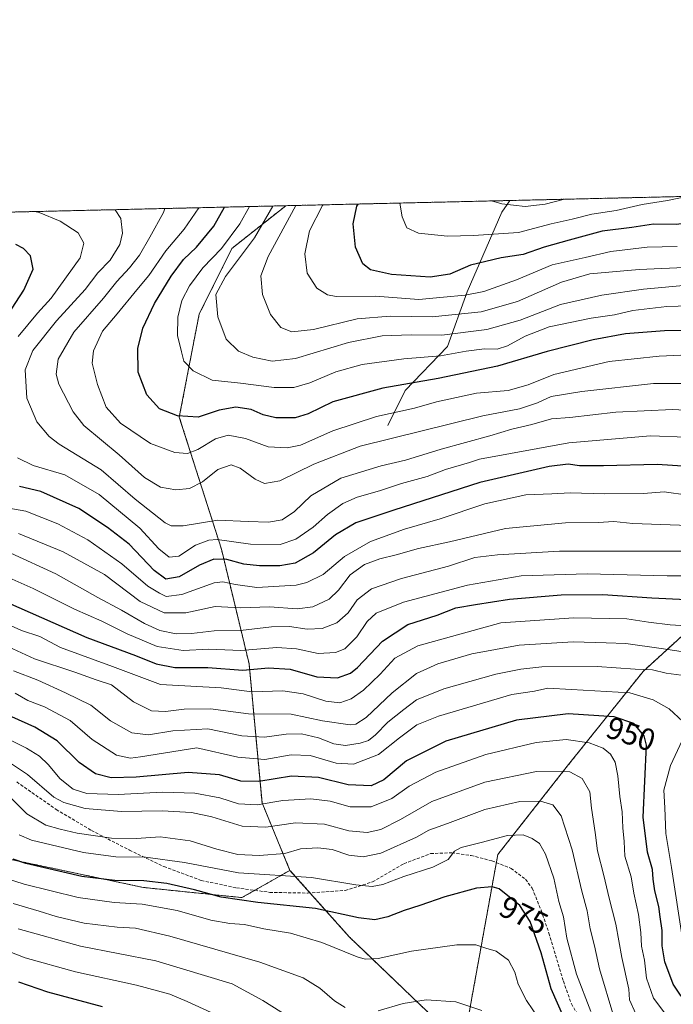
# Model space of a CAD drawing. Units: metres. Extents: x 658510 to 661974, y 4734880 to 4737272.
# Drawn here: x 659240 to 659452, y 4736953 to 4737272 of the extents above; entities that cross this region are included whole.
import ezdxf
from ezdxf.enums import TextEntityAlignment as Align

# ---------------------------------------------------------------- set-up
doc = ezdxf.new("R2010")
doc.units = ezdxf.units.M
doc.header["$MEASUREMENT"] = 0
doc.linetypes.add('TRAZOS', pattern=[0.75, 0.5, -0.25])
doc.linetypes.add('TRAZOSX2', pattern=[1.5, 1, -0.5])
for name, color, linetype, lineweight in [('Arbolado forestal', 92, 'TRAZOS', 0), ('Arbolado forestal CxS', 92, 'Continuous', 0), ('Comarca CxS', 133, 'Continuous', 0), ('Comunidad Autónoma CxS', 142, 'Continuous', 0), ('Corriente natural lineal', 142, 'Continuous', 13), ('Curva de nivel maestra', 36, 'Continuous', 30), ('Curva de nivel normal', 36, 'Continuous', 0), ('Entidad de ámbito territorial CxS', 92, 'Continuous', 0), ('Municipio CxS', 142, 'Continuous', 0), ('Provincia CxS', 1, 'Continuous', 0), ('Rótulo de curva de nivel directora', 19, 'Continuous', 0), ('Senda', 19, 'TRAZOSX2', 0)]:
    doc.layers.add(name, color=color, linetype=linetype, lineweight=lineweight)
doc.styles.add('Arial', font='txt', dxfattribs={"height": 0.2})

# ---------------------------------------------------------------- blocks, each defined once
blk = doc.blocks.new('*U162')
at = {"layer": 'Curva de nivel normal', "color": 36, "linetype": 'Continuous', "lineweight": 0}
blk.add_polyline3d([(659237.39, 4737099.42, 915), (659252.06, 4737092.81, 915), (659265.64, 4737085.05, 915), (659273.32, 4737081.02, 915), (659280.74, 4737076.66, 915), (659285.65, 4737074.44, 915), (659290.93, 4737073.35, 915), (659295.93, 4737073.43, 915), (659303.24, 4737074.32, 915), (659311.83, 4737074.36, 915), (659321.9, 4737075.61, 915), (659327.68, 4737075.67, 915), (659333.4, 4737074.79, 915), (659338.22, 4737075.07, 915), (659343, 4737076.87, 915), (659346.67, 4737080.18, 915), (659349.56, 4737084.3, 915), (659354.21, 4737087.92, 915), (659363.97, 4737091.28, 915), (659379.18, 4737095.28, 915), (659387.68, 4737098.02, 915), (659395.07, 4737098.9, 915), (659415.08, 4737100.14, 915), (659459.5, 4737100.11, 915)], dxfattribs=at)
blk = doc.blocks.new('*U164')
at = {"layer": 'Curva de nivel normal', "color": 36, "linetype": 'Continuous', "lineweight": 0}
for points in [[(659238.84, 4737054.16, 945), (659242.94, 4737051.76, 945), (659248.31, 4737049.65, 945), (659256.63, 4737045.25, 945), (659263.77, 4737039.12, 945), (659271.62, 4737033.99, 945), (659276.23, 4737033.07, 945), (659279.43, 4737033.44, 945), (659297.69, 4737036.44, 945), (659311, 4737033.4, 945), (659319.71, 4737032.67, 945), (659328.26, 4737034.14, 945), (659334.4, 4737033.95, 945), (659342.81, 4737031.41, 945), (659348.36, 4737031.15, 945), (659356.48, 4737034.29, 945), (659363.36, 4737039.68, 945), (659368.96, 4737043.84, 945), (659375.93, 4737046.68, 945), (659399.71, 4737053.72, 945), (659407.07, 4737054.81, 945), (659411.4, 4737055.72, 945), (659419, 4737055.35, 945), (659437.86, 4737054.17, 945), (659445.51, 4737051.92, 945), (659450.63, 4737049.04, 945), (659455.1, 4737044.9, 945)], [(659455.61, 4737040.42, 945), (659451.04, 4737030.68, 945), (659448.88, 4737022.68, 945), (659449.24, 4737017.01, 945), (659449.58, 4737008.68, 945), (659451.43, 4736997.69, 945), (659454.93, 4736974.4, 945)]]:
    blk.add_polyline3d(points, dxfattribs=at)
blk = doc.blocks.new('*U166')
at = {"layer": 'Curva de nivel normal', "color": 36, "linetype": 'Continuous', "lineweight": 0}
blk.add_polyline3d([(659425.32, 4736951.06, 970), (659420.68, 4736963.1, 970), (659417.54, 4736974.73, 970), (659416.38, 4736981.65, 970), (659414.87, 4736986.68, 970), (659413.26, 4736994.19, 970), (659410.63, 4737001.99, 970), (659408.63, 4737005.38, 970), (659406.3, 4737007.05, 970), (659403.34, 4737008.18, 970), (659398.32, 4737007.99, 970), (659389.76, 4737005.72, 970), (659383.26, 4737004.14, 970), (659381.13, 4737002.92, 970), (659379.06, 4737000.24, 970), (659374.08, 4736997.79, 970), (659364.72, 4736994.74, 970), (659357.94, 4736992.11, 970), (659354.43, 4736991.46, 970), (659349.19, 4736992.08, 970), (659334.85, 4736994.38, 970), (659311.22, 4736995.95, 970), (659293.65, 4736999.28, 970), (659281.06, 4737000.95, 970), (659271.47, 4737001.11, 970), (659260.97, 4737002.51, 970), (659244.09, 4737006.5, 970), (659240.18, 4737008.21, 970)], dxfattribs=at)
blk = doc.blocks.new('*U167')
at = {"layer": 'Curva de nivel normal', "color": 36, "linetype": 'Continuous', "lineweight": 0}
blk.add_polyline3d([(659461.79, 4737066.56, 935), (659448.06, 4737068.55, 935), (659436.59, 4737070.19, 935), (659430.26, 4737070.45, 935), (659419.59, 4737070.7, 935), (659402.07, 4737069.65, 935), (659386.74, 4737066.83, 935), (659375.68, 4737063.62, 935), (659368.83, 4737060.45, 935), (659360.93, 4737054.21, 935), (659352.5, 4737046.25, 935), (659349.19, 4737044.08, 935), (659347.35, 4737043.9, 935), (659338.39, 4737045.14, 935), (659328.2, 4737047.27, 935), (659314.46, 4737047.46, 935), (659302.06, 4737049, 935), (659293.58, 4737048.97, 935), (659287.53, 4737048.13, 935), (659282.98, 4737048.4, 935), (659277.17, 4737051.25, 935), (659270.05, 4737056.8, 935), (659265.04, 4737058.46, 935), (659258.14, 4737060.89, 935), (659245.14, 4737065.22, 935), (659235.23, 4737069.8, 935)], dxfattribs=at)
blk = doc.blocks.new('*U168')
at = {"layer": 'Curva de nivel normal', "color": 36, "linetype": 'Continuous', "lineweight": 0}
blk.add_polyline3d([(659322.32, 4737211.88, 865), (659316.3, 4737201.52, 865), (659306.97, 4737189.04, 865), (659303.88, 4737183.18, 865), (659304.51, 4737176.01, 865), (659307.2, 4737168.78, 865), (659311.21, 4737164.92, 865), (659315.81, 4737162.93, 865), (659322.02, 4737161.58, 865), (659329.68, 4737162.54, 865), (659346.81, 4737167.66, 865), (659357.65, 4737169.84, 865), (659367.14, 4737170.13, 865), (659376.97, 4737170, 865), (659391.57, 4737171.89, 865), (659402.37, 4737174.88, 865), (659415.49, 4737179.98, 865), (659428.84, 4737183.02, 865), (659442.28, 4737184.97, 865), (659474.23, 4737187.91, 865)], dxfattribs=at)
blk = doc.blocks.new('*U171')
at = {"layer": 'Curva de nivel normal', "color": 36, "linetype": 'Continuous', "lineweight": 0}
blk.add_polyline3d([(659456.97, 4737108.41, 910), (659438.92, 4737109.1, 910), (659432.72, 4737109.66, 910), (659427.7, 4737109.38, 910), (659417.12, 4737109.28, 910), (659397.65, 4737107.43, 910), (659379.5, 4737103.15, 910), (659369.42, 4737101.01, 910), (659362.27, 4737098.9, 910), (659356.97, 4737097.61, 910), (659351.99, 4737095.8, 910), (659347.37, 4737092.45, 910), (659343.59, 4737087.49, 910), (659340.51, 4737084.6, 910), (659335.26, 4737082.02, 910), (659330.18, 4737081.47, 910), (659321.26, 4737082.02, 910), (659311.78, 4737081.73, 910), (659303.65, 4737082.18, 910), (659294.11, 4737080.08, 910), (659287.08, 4737080.08, 910), (659279.34, 4737083.84, 910), (659267.82, 4737092.57, 910), (659254.41, 4737099.9, 910), (659239.93, 4737105.82, 910)], dxfattribs=at)
blk = doc.blocks.new('*U173')
at = {"layer": 'Curva de nivel normal', "color": 36, "linetype": 'Continuous', "lineweight": 0}
blk.add_polyline3d([(659408.53, 4736948.58, 980), (659404.46, 4736954.55, 980), (659401.78, 4736959.87, 980), (659400.67, 4736963.75, 980), (659398.56, 4736967.64, 980), (659394.63, 4736970.6, 980), (659391.24, 4736971.54, 980), (659387.98, 4736972.61, 980), (659381.89, 4736972.64, 980), (659367.18, 4736970.54, 980), (659356.36, 4736968.17, 980), (659352.15, 4736968, 980), (659349.64, 4736968.73, 980), (659338.2, 4736973.4, 980), (659328.03, 4736976.4, 980), (659319.42, 4736977.84, 980), (659313.14, 4736979.22, 980), (659308.4, 4736979.49, 980), (659302.17, 4736980.59, 980), (659291.3, 4736983.72, 980), (659279.98, 4736985.74, 980), (659270.94, 4736986.28, 980), (659259.26, 4736987.93, 980), (659241.77, 4736992.2, 980), (659232.87, 4736995.07, 980)], dxfattribs=at)
blk = doc.blocks.new('*U174')
at = {"layer": 'Curva de nivel normal', "color": 36, "linetype": 'Continuous', "lineweight": 0}
blk.add_polyline3d([(659393.09, 4737213.52, 840), (659396.49, 4737212.58, 840), (659404.03, 4737211.76, 840), (659410.52, 4737212.43, 840), (659416.78, 4737214.07, 840)], dxfattribs=at)
blk = doc.blocks.new('*U175')
at = {"layer": 'Curva de nivel normal', "color": 36, "linetype": 'Continuous', "lineweight": 0}
blk.add_polyline3d([(659450.26, 4736949.14, 955), (659445.59, 4736955.37, 955), (659443.31, 4736961.78, 955), (659442.69, 4736967.65, 955), (659441.67, 4736972.14, 955), (659441.5, 4736976.63, 955), (659440.76, 4736982.41, 955), (659439.18, 4736989.34, 955), (659438.29, 4736994.68, 955), (659436.24, 4737001.34, 955), (659436.06, 4737006.04, 955), (659435.64, 4737010.47, 955), (659435.46, 4737015.71, 955), (659434.62, 4737020.68, 955), (659434.07, 4737027.34, 955), (659433.11, 4737031.75, 955), (659431.6, 4737034.36, 955), (659429.25, 4737036.33, 955), (659424.76, 4737038.07, 955), (659417.29, 4737039.07, 955), (659407.59, 4737038.11, 955), (659391.26, 4737034.23, 955), (659375.05, 4737028.56, 955), (659366.41, 4737023.99, 955), (659360.85, 4737019.95, 955), (659354.12, 4737017.31, 955), (659347.28, 4737017.34, 955), (659340.86, 4737019.1, 955), (659334.59, 4737019.94, 955), (659325.54, 4737019.36, 955), (659317.24, 4737017.92, 955), (659311.15, 4737018.24, 955), (659305.14, 4737020.22, 955), (659297.02, 4737021.76, 955), (659286.52, 4737022.1, 955), (659272.25, 4737021.31, 955), (659262.05, 4737021.63, 955), (659257.58, 4737022.99, 955), (659253.36, 4737026.37, 955), (659249.53, 4737030.99, 955), (659246.67, 4737033.68, 955), (659242.5, 4737036.25, 955), (659235.22, 4737039.97, 955)], dxfattribs=at)
blk = doc.blocks.new('*U177')
at = {"layer": 'Curva de nivel normal', "color": 36, "linetype": 'Continuous', "lineweight": 0}
blk.add_polyline3d([(659236.66, 4737031.87, 960), (659242.84, 4737027.81, 960), (659251.41, 4737020.45, 960), (659254.65, 4737018.73, 960), (659261.5, 4737016.8, 960), (659273.23, 4737015.77, 960), (659286.42, 4737015.98, 960), (659295.91, 4737015.47, 960), (659302.54, 4737014.06, 960), (659312.4, 4737011, 960), (659320.05, 4737010.74, 960), (659329.61, 4737012.12, 960), (659339.02, 4737011.68, 960), (659346.93, 4737009.51, 960), (659352.84, 4737008.95, 960), (659357.25, 4737009.91, 960), (659363.64, 4737013.18, 960), (659373.81, 4737018.98, 960), (659390.98, 4737025.32, 960), (659407.72, 4737028.78, 960), (659418.5, 4737028.58, 960), (659422.46, 4737026.49, 960), (659424.96, 4737022.16, 960), (659425.51, 4737016.9, 960), (659426.71, 4737008.98, 960), (659427.38, 4737003.1, 960), (659429.51, 4736995.05, 960), (659431.17, 4736987.77, 960), (659433.33, 4736979.34, 960), (659435.28, 4736968.51, 960), (659437.54, 4736958.29, 960), (659437.81, 4736954.84, 960), (659439.81, 4736950.22, 960)], dxfattribs=at)
blk = doc.blocks.new('*U179')
at = {"layer": 'Curva de nivel normal', "color": 36, "linetype": 'Continuous', "lineweight": 0}
blk.add_polyline3d([(659238.34, 4737061.37, 940), (659246.22, 4737058.3, 940), (659255.14, 4737054.23, 940), (659263.31, 4737050.22, 940), (659269.69, 4737045.17, 940), (659276.63, 4737041.23, 940), (659282.06, 4737040.57, 940), (659289.91, 4737041.89, 940), (659301.25, 4737042.55, 940), (659312.26, 4737040.34, 940), (659319.59, 4737039.85, 940), (659326.59, 4737040.84, 940), (659331.57, 4737040.95, 940), (659337.05, 4737039.66, 940), (659342.08, 4737037.67, 940), (659345.8, 4737037.19, 940), (659350.59, 4737037.87, 940), (659353.25, 4737038.81, 940), (659355.55, 4737040.59, 940), (659359.58, 4737044.68, 940), (659364.72, 4737048.82, 940), (659368.78, 4737052, 940), (659377.72, 4737055.48, 940), (659394.56, 4737060.24, 940), (659402.59, 4737061.87, 940), (659409.41, 4737062.68, 940), (659427.31, 4737062.8, 940), (659439.61, 4737061.88, 940), (659445.21, 4737061.65, 940), (659449.71, 4737060.54, 940), (659454.54, 4737059.92, 940)], dxfattribs=at)
blk = doc.blocks.new('*U180')
at = {"layer": 'Curva de nivel normal', "color": 36, "linetype": 'Continuous', "lineweight": 0}
blk.add_polyline3d([(659432.75, 4736949.31, 965), (659428.1, 4736964.88, 965), (659426.45, 4736972.25, 965), (659425.09, 4736977.77, 965), (659424.09, 4736983.62, 965), (659422.37, 4736990.02, 965), (659419.23, 4737003.42, 965), (659415.66, 4737014.4, 965), (659412.94, 4737017.92, 965), (659408.93, 4737019.14, 965), (659402.26, 4737018.98, 965), (659390.93, 4737016.48, 965), (659378.81, 4737011.9, 965), (659372.8, 4737009.74, 965), (659368.81, 4737007.43, 965), (659357.26, 4737002.31, 965), (659351.59, 4737001.12, 965), (659346.89, 4737001.69, 965), (659341.46, 4737003.44, 965), (659336.89, 4737004.06, 965), (659331.26, 4737003.7, 965), (659326.15, 4737002.21, 965), (659317.86, 4737001.5, 965), (659310.91, 4737001.88, 965), (659304.16, 4737003.57, 965), (659295.54, 4737006.28, 965), (659285.82, 4737007.54, 965), (659278.11, 4737007, 965), (659270.06, 4737007.18, 965), (659258.97, 4737008.72, 965), (659253.43, 4737010.11, 965), (659248.77, 4737011.39, 965), (659242.64, 4737015.02, 965), (659237.47, 4737020.17, 965)], dxfattribs=at)
blk = doc.blocks.new('*U181')
at = {"layer": 'Curva de nivel normal', "color": 36, "linetype": 'Continuous', "lineweight": 0}
blk.add_polyline3d([(659457.92, 4737075.82, 930), (659450.92, 4737076.2, 930), (659443.92, 4737077.08, 930), (659436.93, 4737078.16, 930), (659419.76, 4737078.54, 930), (659396.11, 4737076.86, 930), (659369.22, 4737069.39, 930), (659361.77, 4737065.45, 930), (659357.06, 4737060.3, 930), (659351.67, 4737055.08, 930), (659347.7, 4737052.23, 930), (659344.02, 4737051.03, 930), (659339.45, 4737051.53, 930), (659332.16, 4737053.91, 930), (659325.49, 4737054.91, 930), (659315.47, 4737054.57, 930), (659305.59, 4737055.81, 930), (659285.93, 4737056.94, 930), (659270.4, 4737062.78, 930), (659253.48, 4737068.86, 930), (659246.82, 4737072.44, 930), (659240.93, 4737074.37, 930), (659233.98, 4737077.52, 930)], dxfattribs=at)
blk = doc.blocks.new('*U186')
at = {"layer": 'Curva de nivel normal', "color": 36, "linetype": 'Continuous', "lineweight": 0}
blk.add_polyline3d([(659338.56, 4737212.26, 855), (659338.39, 4737212.02, 855), (659334.15, 4737203.85, 855), (659332.69, 4737196.34, 855), (659333.39, 4737190.17, 855), (659336.52, 4737185.29, 855), (659340.04, 4737183.1, 855), (659342.76, 4737182.58, 855), (659355.59, 4737182.67, 855), (659369.59, 4737181.64, 855), (659377.59, 4737182.36, 855), (659384.59, 4737183.01, 855), (659390.59, 4737184.23, 855), (659401.18, 4737187.97, 855), (659412.78, 4737192.81, 855), (659423.48, 4737195.23, 855), (659431.75, 4737197.17, 855), (659443.48, 4737198.56, 855), (659453.25, 4737198.74, 855)], dxfattribs=at)
blk = doc.blocks.new('*U188')
at = {"layer": 'Curva de nivel normal', "color": 36, "linetype": 'Continuous', "lineweight": 0}
blk.add_polyline3d([(659475.48, 4737164.58, 880), (659447.41, 4737163.26, 880), (659431.16, 4737161.47, 880), (659413.26, 4737157.34, 880), (659404.93, 4737153.98, 880), (659398.55, 4737152.14, 880), (659388.26, 4737151.32, 880), (659375.33, 4737148.44, 880), (659368.2, 4737146.37, 880), (659355.83, 4737143.71, 880), (659341.73, 4737139.06, 880), (659331.26, 4737134.47, 880), (659326.91, 4737133.51, 880), (659320.75, 4737133.85, 880), (659313.47, 4737136.62, 880), (659307.79, 4737137.67, 880), (659303.71, 4737136.5, 880), (659298.05, 4737133, 880), (659294.64, 4737131.72, 880), (659290.52, 4737132.05, 880), (659282.66, 4737134.92, 880), (659273, 4737141.58, 880), (659268.26, 4737146.75, 880), (659265.47, 4737154.03, 880), (659263.83, 4737161.02, 880), (659264.22, 4737165.01, 880), (659267.14, 4737171.34, 880), (659271.87, 4737177.01, 880), (659278.29, 4737184.68, 880), (659282.16, 4737189.34, 880), (659287.59, 4737197.34, 880), (659293.61, 4737204.34, 880), (659298.31, 4737211.32, 880)], dxfattribs=at)
blk = doc.blocks.new('*U190')
at = {"layer": 'Curva de nivel normal', "color": 36, "linetype": 'Continuous', "lineweight": 0}
blk.add_polyline3d([(659327.83, 4736949.1, 990), (659319.07, 4736954.61, 990), (659309.1, 4736959.95, 990), (659284.36, 4736967.38, 990), (659260.02, 4736972.14, 990), (659239.82, 4736977.83, 990)], dxfattribs=at)
blk = doc.blocks.new('*U192')
at = {"layer": 'Curva de nivel normal', "color": 36, "linetype": 'Continuous', "lineweight": 0}
blk.add_polyline3d([(659465.09, 4737092.11, 920), (659450, 4737092.15, 920), (659424.06, 4737092.81, 920), (659402.72, 4737092.11, 920), (659385.33, 4737089.12, 920), (659364.57, 4737083.56, 920), (659355.79, 4737080.05, 920), (659352.84, 4737077.32, 920), (659349.45, 4737072.31, 920), (659345.65, 4737068.42, 920), (659342.59, 4737067.24, 920), (659336.93, 4737066.96, 920), (659329.93, 4737068.49, 920), (659323.59, 4737068.9, 920), (659311.93, 4737067.88, 920), (659301.59, 4737068.4, 920), (659293.26, 4737067.9, 920), (659284.82, 4737069.24, 920), (659275.09, 4737073.28, 920), (659266.96, 4737077.38, 920), (659258.1, 4737081.32, 920), (659244.65, 4737087.96, 920), (659235.93, 4737091.86, 920)], dxfattribs=at)
blk = doc.blocks.new('*U194')
at = {"layer": 'Curva de nivel normal', "color": 36, "linetype": 'Continuous', "lineweight": 0}
blk.add_polyline3d([(659314.71, 4737211.7, 870), (659311.56, 4737206.11, 870), (659305.69, 4737198.17, 870), (659299.66, 4737191.85, 870), (659295.32, 4737186.04, 870), (659292.82, 4737181.24, 870), (659291.48, 4737175.9, 870), (659291.44, 4737169.9, 870), (659292.66, 4737164.6, 870), (659293.46, 4737161.59, 870), (659296.45, 4737158.53, 870), (659302.61, 4737155.51, 870), (659311.86, 4737154.52, 870), (659322.75, 4737153.12, 870), (659329.05, 4737153.07, 870), (659334.26, 4737154.63, 870), (659342.67, 4737158.19, 870), (659351.23, 4737160.54, 870), (659364.67, 4737162.42, 870), (659376.59, 4737163.35, 870), (659384.9, 4737164.87, 870), (659390.81, 4737165.62, 870), (659394.96, 4737165.51, 870), (659398.3, 4737166.56, 870), (659404, 4737169.78, 870), (659411.83, 4737172.77, 870), (659425.37, 4737175.52, 870), (659432.94, 4737176.64, 870), (659438.93, 4737178.08, 870), (659449.92, 4737179.34, 870), (659460.75, 4737179.69, 870)], dxfattribs=at)
blk = doc.blocks.new('*U200')
at = {"layer": 'Curva de nivel normal', "color": 36, "linetype": 'Continuous', "lineweight": 0}
blk.add_polyline3d([(659271.23, 4737210.69, 890), (659273.07, 4737207.82, 890), (659273.64, 4737203.08, 890), (659272.69, 4737199.43, 890), (659269.6, 4737194.39, 890), (659265.64, 4737190.19, 890), (659261.52, 4737184.81, 890), (659252.26, 4737174.7, 890), (659244.51, 4737165.1, 890), (659242.1, 4737158.84, 890), (659242.66, 4737149.64, 890), (659245.82, 4737142, 890), (659249.84, 4737137.28, 890), (659253.06, 4737134.8, 890), (659266.72, 4737126.43, 890), (659277.68, 4737116.93, 890), (659287.47, 4737109.3, 890), (659289.4, 4737108.25, 890), (659293.23, 4737108.28, 890), (659304.51, 4737110.19, 890), (659314.27, 4737109.74, 890), (659320.84, 4737109.5, 890), (659325.26, 4737110.28, 890), (659329.34, 4737112.97, 890), (659334.59, 4737118.07, 890), (659344.34, 4737123.69, 890), (659357.42, 4737127.74, 890), (659365.23, 4737129.53, 890), (659376.75, 4737133.12, 890), (659392.59, 4737137.46, 890), (659399.74, 4737139.58, 890), (659406.17, 4737141.1, 890), (659412.54, 4737142.91, 890), (659418.48, 4737143.36, 890), (659433.4, 4737145.11, 890), (659451.7, 4737146, 890), (659470.37, 4737145.01, 890)], dxfattribs=at)
blk = doc.blocks.new('*U202')
at = {"layer": 'Curva de nivel normal', "color": 36, "linetype": 'Continuous', "lineweight": 0}
blk.add_polyline3d([(659329.77, 4737212.05, 860), (659320.73, 4737195.53, 860), (659318.35, 4737189.22, 860), (659318.98, 4737183.24, 860), (659321.58, 4737176.72, 860), (659324.87, 4737172.54, 860), (659328.47, 4737171.11, 860), (659335.41, 4737171.84, 860), (659349.59, 4737175.35, 860), (659360.26, 4737176.2, 860), (659373.93, 4737175.97, 860), (659389.74, 4737177.62, 860), (659401.53, 4737180.98, 860), (659415.74, 4737187.24, 860), (659424.98, 4737189.94, 860), (659440.98, 4737191.35, 860), (659455.64, 4737191.96, 860)], dxfattribs=at)
blk = doc.blocks.new('*U203')
at = {"layer": 'Curva de nivel normal', "color": 36, "linetype": 'Continuous', "lineweight": 0}
blk.add_polyline3d([(659235.53, 4737114.28, 905), (659242.33, 4737113.07, 905), (659252.67, 4737108.96, 905), (659262.34, 4737103.78, 905), (659273.39, 4737095.99, 905), (659281.78, 4737088.74, 905), (659285.6, 4737086.55, 905), (659287.7, 4737085.4, 905), (659292.81, 4737086.06, 905), (659303.31, 4737089.89, 905), (659306.1, 4737090.15, 905), (659310.17, 4737089.25, 905), (659317.1, 4737088.28, 905), (659329.85, 4737089.09, 905), (659333.34, 4737089.91, 905), (659338.61, 4737092.58, 905), (659345.51, 4737098.42, 905), (659353.93, 4737103.25, 905), (659364.98, 4737107.26, 905), (659376.45, 4737110.6, 905), (659390.98, 4737115.48, 905), (659404.26, 4737118.31, 905), (659412.59, 4737118.7, 905), (659418.59, 4737119.04, 905), (659429.7, 4737118.68, 905), (659442.35, 4737118.82, 905), (659449.06, 4737119.33, 905), (659456.69, 4737118.25, 905)], dxfattribs=at)
blk = doc.blocks.new('*U205')
at = {"layer": 'Curva de nivel normal', "color": 36, "linetype": 'Continuous', "lineweight": 0}
blk.add_polyline3d([(659363.45, 4737212.83, 845), (659364.22, 4737208.38, 845), (659365.68, 4737204.81, 845), (659369.5, 4737203.04, 845), (659378.82, 4737202.15, 845), (659387.26, 4737202.37, 845), (659401.84, 4737203.35, 845), (659412.43, 4737206.12, 845), (659419.26, 4737207.64, 845), (659425.62, 4737209.21, 845), (659433.45, 4737210.44, 845), (659441.93, 4737212.34, 845), (659450.09, 4737213.68, 845), (659455.86, 4737214.82, 845), (659458.73, 4737215.05, 845)], dxfattribs=at)
blk = doc.blocks.new('*U208')
at = {"layer": 'Curva de nivel normal', "color": 36, "linetype": 'Continuous', "lineweight": 0}
for points in [[(659389.95, 4736951.37, 985), (659381.52, 4736954.12, 985), (659371.96, 4736954.84, 985), (659364.46, 4736953.64, 985), (659356.44, 4736951.25, 985)], [(659345.74, 4736952.26, 985), (659342.24, 4736954.52, 985), (659337.46, 4736958.54, 985), (659332.06, 4736961.96, 985), (659318.1, 4736967.03, 985), (659288.95, 4736975.39, 985), (659277.78, 4736978.04, 985), (659271.86, 4736978.28, 985), (659261.2, 4736979.6, 985), (659252.16, 4736981.75, 985), (659246.59, 4736983.53, 985), (659238.17, 4736985.94, 985)]]:
    blk.add_polyline3d(points, dxfattribs=at)
blk = doc.blocks.new('*U209')
at = {"layer": 'Curva de nivel normal', "color": 36, "linetype": 'Continuous', "lineweight": 0}
blk.add_polyline3d([(659287.31, 4737211.06, 885), (659286.88, 4737209.78, 885), (659282.4, 4737201.84, 885), (659279.06, 4737196.01, 885), (659275.89, 4737191.88, 885), (659271.75, 4737187.46, 885), (659267.45, 4737182.08, 885), (659257.85, 4737170.98, 885), (659252.79, 4737162.33, 885), (659252.09, 4737157.45, 885), (659252.93, 4737154.18, 885), (659257.65, 4737145.2, 885), (659261.1, 4737140.75, 885), (659272.47, 4737131.32, 885), (659280.68, 4737123.95, 885), (659285.91, 4737120.81, 885), (659290.84, 4737119.92, 885), (659295.29, 4737120.39, 885), (659299.46, 4737122.58, 885), (659304.44, 4737126.6, 885), (659308.76, 4737128.09, 885), (659311.72, 4737126.98, 885), (659316.54, 4737123.39, 885), (659319.59, 4737122.02, 885), (659324.59, 4737122.84, 885), (659335.59, 4737128.24, 885), (659350.59, 4737134.07, 885), (659390.32, 4737143.93, 885), (659402.18, 4737146.24, 885), (659407.97, 4737148.13, 885), (659412.44, 4737150.22, 885), (659422.35, 4737151.76, 885), (659445.58, 4737154.45, 885), (659470.77, 4737154.42, 885)], dxfattribs=at)
blk = doc.blocks.new('*U210')
at = {"layer": 'Curva de nivel normal', "color": 36, "linetype": 'Continuous', "lineweight": 0}
for points in [[(659245.18, 4737210.09, 895), (659246.59, 4737209.77, 895), (659253.43, 4737207.02, 895), (659259.27, 4737203.23, 895), (659261.13, 4737199.84, 895), (659259.94, 4737195.06, 895), (659250.49, 4737182.06, 895), (659246.04, 4737177.21, 895), (659239.81, 4737169.58, 895)], [(659239.56, 4737130.34, 895), (659244.66, 4737127.89, 895), (659254.88, 4737124.81, 895), (659266.05, 4737118.41, 895), (659279.24, 4737107.58, 895), (659285.34, 4737100.82, 895), (659288.75, 4737098.13, 895), (659291.88, 4737098.53, 895), (659297.26, 4737102.02, 895), (659301.56, 4737103.71, 895), (659304.26, 4737103.9, 895), (659315.03, 4737102.39, 895), (659324.69, 4737102.24, 895), (659329.77, 4737104, 895), (659335.3, 4737107.92, 895), (659340.02, 4737111.99, 895), (659344.92, 4737115.52, 895), (659349.57, 4737117.55, 895), (659356.85, 4737119.6, 895), (659363.99, 4737122.04, 895), (659372.28, 4737124.27, 895), (659378.26, 4737126.5, 895), (659385.93, 4737128.8, 895), (659389.26, 4737129.94, 895), (659418.13, 4737135.2, 895), (659444.56, 4737137.45, 895), (659456.18, 4737137.02, 895)]]:
    blk.add_polyline3d(points, dxfattribs=at)
blk = doc.blocks.new('*U212')
at = {"layer": 'Curva de nivel maestra', "color": 36, "linetype": 'Continuous', "lineweight": 30}
blk.add_polyline3d([(659454.5, 4736955.98, 950), (659451.91, 4736959.85, 950), (659449.2, 4736967.14, 950), (659448.4, 4736972.25, 950), (659448.42, 4736977.29, 950), (659447.75, 4736981.64, 950), (659447.28, 4736984.98, 950), (659445.97, 4736990.06, 950), (659445.41, 4736993.84, 950), (659445.28, 4736997.03, 950), (659443.59, 4737002.57, 950), (659442.21, 4737013.92, 950), (659443.26, 4737037.29, 950), (659442.58, 4737040.32, 950), (659439.16, 4737044.3, 950), (659432.78, 4737046.42, 950), (659417.92, 4737047.39, 950), (659401.23, 4737045.33, 950), (659378.34, 4737038.58, 950), (659365.59, 4737032.23, 950), (659358.24, 4737026.06, 950), (659354.14, 4737024.06, 950), (659346.7, 4737024.45, 950), (659337.05, 4737026.78, 950), (659328.29, 4737027.27, 950), (659317.78, 4737025.5, 950), (659311.91, 4737025.66, 950), (659305.03, 4737027.63, 950), (659294.9, 4737028.45, 950), (659278.02, 4737026.96, 950), (659269.9, 4737026.73, 950), (659264.86, 4737027.95, 950), (659259.59, 4737031.67, 950), (659252.48, 4737038.66, 950), (659245.22, 4737043.13, 950), (659237.73, 4737046.48, 950)], dxfattribs=at)
blk = doc.blocks.new('*U214')
at = {"layer": 'Curva de nivel maestra', "color": 36, "linetype": 'Continuous', "lineweight": 30}
blk.add_polyline3d([(659486.65, 4737215.7, 850), (659479.44, 4737211.77, 850), (659469.15, 4737208.17, 850), (659460.83, 4737207.12, 850), (659453.15, 4737205.86, 850), (659445.59, 4737205.99, 850), (659438.59, 4737204.97, 850), (659428.99, 4737203.75, 850), (659418.3, 4737200.78, 850), (659410.18, 4737198.54, 850), (659403.39, 4737196.15, 850), (659396.26, 4737195.06, 850), (659386.26, 4737192.67, 850), (659379.59, 4737189.79, 850), (659373.21, 4737188.8, 850), (659360.72, 4737189.74, 850), (659353.94, 4737191.17, 850), (659351.42, 4737193.14, 850), (659349.05, 4737198.52, 850), (659348.26, 4737206.1, 850), (659349.49, 4737211.78, 850), (659349.87, 4737212.52, 850)], dxfattribs=at)
blk = doc.blocks.new('*U216')
at = {"layer": 'Curva de nivel maestra', "color": 36, "linetype": 'Continuous', "lineweight": 30}
blk.add_polyline3d([(659416.52, 4736949.06, 975), (659412.47, 4736958.37, 975), (659409.17, 4736970.04, 975), (659405.62, 4736980.21, 975), (659402.26, 4736985.36, 975), (659395.59, 4736990.69, 975), (659393.32, 4736991.42, 975), (659388.28, 4736991, 975), (659378, 4736988.14, 975), (659369.91, 4736985.3, 975), (659364.79, 4736983.73, 975), (659359.56, 4736981.71, 975), (659355.37, 4736980.73, 975), (659350.05, 4736981.36, 975), (659336.09, 4736984.38, 975), (659317.43, 4736986.32, 975), (659305.54, 4736988.03, 975), (659296.9, 4736990.38, 975), (659287.93, 4736992.47, 975), (659280.47, 4736993.32, 975), (659271.1, 4736993.43, 975), (659260.46, 4736994.75, 975), (659242.26, 4736998.94, 975), (659238.15, 4737000.31, 975)], dxfattribs=at)
blk = doc.blocks.new('*U218')
at = {"layer": 'Curva de nivel maestra', "color": 36, "linetype": 'Continuous', "lineweight": 30}
blk.add_polyline3d([(659464.14, 4737171.72, 875), (659449.14, 4737171.43, 875), (659436.54, 4737170.45, 875), (659426.01, 4737168.57, 875), (659411.12, 4737164.72, 875), (659395.08, 4737160, 875), (659375.78, 4737156.01, 875), (659357.95, 4737152.89, 875), (659341.76, 4737148.43, 875), (659333.78, 4737144.57, 875), (659329.53, 4737143.3, 875), (659323.22, 4737143.3, 875), (659319.16, 4737144.25, 875), (659315.26, 4737146.01, 875), (659310.28, 4737146.7, 875), (659304.96, 4737145.71, 875), (659298.13, 4737143.49, 875), (659291.39, 4737143.91, 875), (659285.62, 4737146.19, 875), (659281.48, 4737150.73, 875), (659278.7, 4737158.03, 875), (659278.6, 4737165.68, 875), (659280.16, 4737172.34, 875), (659284.01, 4737180.34, 875), (659289.32, 4737189.15, 875), (659293.34, 4737194.59, 875), (659297.59, 4737198.58, 875), (659303.22, 4737205.34, 875), (659306.66, 4737211.51, 875)], dxfattribs=at)
blk = doc.blocks.new('*U221')
at = {"layer": 'Curva de nivel maestra', "color": 36, "linetype": 'Continuous', "lineweight": 30}
blk.add_polyline3d([(659236.31, 4737083.42, 925), (659262.1, 4737072.13, 925), (659277.82, 4737066.32, 925), (659284.53, 4737063.61, 925), (659290.52, 4737062.42, 925), (659301.27, 4737062.45, 925), (659312.59, 4737061.61, 925), (659320.93, 4737062.28, 925), (659327.93, 4737061.89, 925), (659336.59, 4737059.44, 925), (659343.26, 4737059.06, 925), (659347.4, 4737060.62, 925), (659349.74, 4737062.4, 925), (659357.85, 4737070.94, 925), (659365.98, 4737076.34, 925), (659375.54, 4737079.41, 925), (659381.5, 4737081.72, 925), (659387.93, 4737082.84, 925), (659398.93, 4737084.56, 925), (659415.64, 4737085.98, 925), (659429.12, 4737086.03, 925), (659444.98, 4737085.02, 925), (659456.26, 4737084.4, 925)], dxfattribs=at)
blk = doc.blocks.new('*U223')
at = {"layer": 'Curva de nivel maestra', "color": 36, "linetype": 'Continuous', "lineweight": 30}
for points in [[(659461.62, 4737127.16, 900), (659446.78, 4737128.2, 900), (659429.34, 4737127.69, 900), (659421.58, 4737127.74, 900), (659417.97, 4737128.32, 900), (659411.77, 4737127.52, 900), (659389.3, 4737122.36, 900), (659361.43, 4737113.38, 900), (659349.19, 4737109.32, 900), (659342.54, 4737105.42, 900), (659335.49, 4737099.59, 900), (659329.47, 4737096.24, 900), (659324.56, 4737095.32, 900), (659317.93, 4737095.3, 900), (659312.89, 4737095.89, 900), (659307.44, 4737097.42, 900), (659303.22, 4737097.56, 900), (659298.59, 4737095.6, 900), (659291.93, 4737091.79, 900), (659287.59, 4737091.02, 900), (659283.88, 4737093.83, 900), (659275.75, 4737102.38, 900), (659268.74, 4737107.74, 900), (659259.42, 4737113.91, 900), (659247.15, 4737119.38, 900), (659240.26, 4737121.02, 900)], [(659235.26, 4737174.77, 900), (659241.69, 4737184.62, 900), (659244.62, 4737191.46, 900), (659243.8, 4737195.79, 900), (659241.57, 4737198.14, 900), (659239.08, 4737199.41, 900)]]:
    blk.add_polyline3d(points, dxfattribs=at)

msp = doc.modelspace()

# ---------------------------------------------------------------- linework, layer by layer
at = {"layer": 'Arbolado forestal', "color": 92, "linetype": 'TRAZOS', "lineweight": 0}
for points in [[(659326.5, 4737211.98, 861.79), (659399.03, 4737213.66, 839.29), (659653.85, 4737219.58, 829.84)], [(659384.89, 4736945.26, 987.92), (659394.67, 4736999.25, 972.7), (659395.13, 4737001.81, 971.94), (659417.65, 4737030.47, 959.35), (659442.22, 4737061.18, 940.1), (659464.73, 4737081.65, 926.34), (659489.3, 4737093.93, 916.16), (659495.44, 4737106.21, 909.09), (659522.05, 4737118.49, 893.69), (659542.52, 4737136.92, 884.8), (659556.85, 4737147.15, 877.77), (659569.13, 4737153.29, 870.66), (659572.16, 4737160.77, 870.72), (659600.29, 4737173.24, 860.01), (659629.3, 4737196.55, 845.77), (659653.85, 4737219.58, 829.84)], [(659384.89, 4736945.26, 987.92), (659394.67, 4736999.25, 972.7), (659395.13, 4737001.81, 971.94), (659417.65, 4737030.47, 959.35), (659442.22, 4737061.18, 940.1), (659464.73, 4737081.65, 926.34), (659489.3, 4737093.93, 916.16), (659495.44, 4737106.21, 909.09), (659522.05, 4737118.49, 893.69), (659542.52, 4737136.92, 884.8), (659556.85, 4737147.15, 877.77), (659569.13, 4737153.29, 870.66), (659572.16, 4737160.77, 870.72), (659600.29, 4737173.24, 860.01), (659629.3, 4737196.55, 845.77), (659653.85, 4737219.58, 829.84)], [(658909.84, 4737202.29, 964.17), (659326.5, 4737211.98, 861.79)], [(659326.5, 4737211.98, 861.79), (659309.06, 4737198.17, 867.57), (659298.41, 4737176.81, 866.96), (659292, 4737143.52, 874.82), (659305.63, 4737100.79, 897.43), (659314.6, 4737063.62, 922.86), (659318.78, 4737018.64, 954.38), (659327.84, 4736996.73, 968.55)], [(659326.5, 4737211.98, 861.79), (659309.06, 4737198.17, 867.57), (659298.41, 4737176.81, 866.96), (659292, 4737143.52, 874.82), (659305.63, 4737100.79, 897.43), (659314.6, 4737063.62, 922.86), (659318.78, 4737018.64, 954.38), (659327.84, 4736996.73, 968.55)], [(659327.84, 4736996.73, 968.55), (659316.44, 4736990.26, 972.65), (659312.28, 4736987.9, 974.4), (659280.4, 4736991.18, 976.47), (659234.3, 4737000.93, 975.53), (659194.72, 4737023.64, 975.95), (659170.18, 4737051.98, 963.21), (659162.28, 4737058.1, 962.2), (659162.18, 4737058.17, 962.2), (659158.42, 4737061.08, 961.83), (659156.08, 4737060.79, 962.37), (659143.87, 4737059.28, 966.87), (659113.35, 4737060.07, 981.9), (659067.74, 4737056.49, 990.19), (659040.23, 4737061.84, 988.8), (658975.27, 4737083.62, 987.01), (658944.38, 4737094.56, 991.16), (658929.02, 4737114.98, 989.83), (658925.16, 4737133.9, 983.35), (658926.68, 4737146.74, 975.77), (658927.14, 4737150.59, 974.36)], [(659327.84, 4736996.73, 968.55), (659316.44, 4736990.26, 972.65), (659312.28, 4736987.9, 974.4), (659280.4, 4736991.18, 976.47), (659234.3, 4737000.93, 975.53), (659194.72, 4737023.64, 975.95), (659170.18, 4737051.98, 963.21), (659162.28, 4737058.1, 962.2), (659162.18, 4737058.17, 962.2), (659158.42, 4737061.08, 961.83), (659156.08, 4737060.79, 962.37), (659143.87, 4737059.28, 966.87), (659113.35, 4737060.07, 981.9), (659067.74, 4737056.49, 990.19), (659040.23, 4737061.84, 988.8), (658975.27, 4737083.62, 987.01), (658944.38, 4737094.56, 991.16), (658929.02, 4737114.98, 989.83), (658925.16, 4737133.9, 983.35), (658926.68, 4737146.74, 975.77), (658927.14, 4737150.59, 974.36)], [(659327.84, 4736996.73, 968.55), (659334.35, 4736989.43, 972.76), (659347.05, 4736975.18, 977.82), (659379.85, 4736943.78, 988.86)]]:
    msp.add_polyline3d(points, dxfattribs=at)
at = {"layer": 'Arbolado forestal CxS', "color": 92, "linetype": 'Continuous', "lineweight": 0}
for points in [[(659569.13, 4737153.29, 870.65), (659556.85, 4737147.15, 877.77), (659542.52, 4737136.92, 884.8), (659522.05, 4737118.49, 893.69), (659495.44, 4737106.21, 909.09), (659489.3, 4737093.93, 916.16), (659464.73, 4737081.65, 926.34), (659442.22, 4737061.18, 940.1), (659417.65, 4737030.47, 959.35), (659395.13, 4737001.81, 971.94), (659384.89, 4736945.26, 987.92), (659384.89, 4736945.26, 987.92), (659383.1, 4736944.72, 988.29), (659379.85, 4736943.78, 988.86), (659347.05, 4736975.18, 977.82), (659327.84, 4736996.73, 968.55), (659318.78, 4737018.64, 954.37), (659314.6, 4737063.62, 922.86), (659305.63, 4737100.79, 897.43), (659292, 4737143.52, 874.82), (659298.41, 4737176.81, 866.96), (659309.06, 4737198.17, 867.57), (659326.5, 4737211.98, 861.79), (659653.85, 4737219.58, 829.84)], [(658909.84, 4737202.29, 964.17), (659326.5, 4737211.98, 861.79), (659309.06, 4737198.17, 867.57), (659298.41, 4737176.81, 866.96), (659292, 4737143.52, 874.82), (659305.63, 4737100.79, 897.43), (659314.6, 4737063.62, 922.86), (659318.78, 4737018.64, 954.37), (659327.84, 4736996.73, 968.55), (659327.84, 4736996.73, 968.55), (659312.28, 4736987.9, 974.4), (659280.4, 4736991.18, 976.47), (659234.3, 4737000.93, 975.53)], [(659384.89, 4736945.26, 987.92), (659395.13, 4737001.81, 971.94), (659417.65, 4737030.47, 959.35), (659442.22, 4737061.18, 940.1), (659464.73, 4737081.65, 926.34), (659489.3, 4737093.93, 916.16), (659495.44, 4737106.21, 909.09), (659522.05, 4737118.49, 893.69), (659542.52, 4737136.92, 884.8), (659556.85, 4737147.15, 877.77), (659569.13, 4737153.29, 870.65)], [(659234.3, 4737000.93, 975.53), (659280.4, 4736991.18, 976.47), (659312.28, 4736987.9, 974.4), (659327.84, 4736996.73, 968.55), (659347.05, 4736975.18, 977.82), (659379.85, 4736943.78, 988.86)]]:
    msp.add_polyline3d(points, dxfattribs=at)
at = {"layer": 'Comarca CxS', "color": 133, "linetype": 'Continuous', "lineweight": 0}
msp.add_polyline3d([(661973.62, 4734958.89, 753.6), (658563.53, 4734879.69, 945.16), (658538.42, 4735971.46, 949.39), (658510.32, 4737193.01, 960.12), (660063.09, 4737229.09, 788.3), (661919.2, 4737272.22, 908.18), (661973.62, 4734958.89, 753.6)], close=True, dxfattribs=at)
msp.add_polyline3d([(661973.62, 4734958.89, 753.6), (658563.53, 4734879.69, 945.16), (658538.42, 4735971.46, 949.39), (658510.32, 4737193.01, 960.12), (660063.09, 4737229.09, 788.3), (661919.2, 4737272.22, 908.18), (661973.62, 4734958.89, 753.6)], close=True, dxfattribs=at)
at = {"layer": 'Comunidad Autónoma CxS', "color": 142, "linetype": 'Continuous', "lineweight": 0}
msp.add_polyline3d([(659711.06, 4734906.34, 995.97), (658563.53, 4734879.69, 945.16), (658510.32, 4737193.01, 960.12), (660063.09, 4737229.09, 788.3), (661919.2, 4737272.22, 908.18), (661973.62, 4734958.89, 753.6), (659711.06, 4734906.34, 995.97)], close=True, dxfattribs=at)
msp.add_polyline3d([(659711.06, 4734906.34, 995.97), (658563.53, 4734879.69, 945.16), (658510.32, 4737193.01, 960.12), (660063.09, 4737229.09, 788.3), (661919.2, 4737272.22, 908.18), (661973.62, 4734958.89, 753.6), (659711.06, 4734906.34, 995.97)], close=True, dxfattribs=at)
at = {"layer": 'Corriente natural lineal', "color": 142, "linetype": 'Continuous', "lineweight": 13}
msp.add_polyline3d([(659359.54, 4737140.81, 882), (659365.16, 4737152.11, 875.93), (659378.9, 4737166.34, 867.88), (659385.25, 4737184.07, 854.1), (659396.44, 4737209.9, 840.66), (659398.15, 4737212.41, 839.78), (659399.03, 4737213.66, 839.29), (659399.03, 4737213.66, 839.29)], dxfattribs=at)
at = {"layer": 'Curva de nivel maestra', "color": 36, "linetype": 'Continuous', "lineweight": 30}
msp.add_polyline3d([(659267.08, 4736952.49, 1000), (659249.42, 4736957.27, 1000), (659240.02, 4736960.5, 1000)], dxfattribs=at)
at = {"layer": 'Curva de nivel normal', "color": 36, "linetype": 'Continuous', "lineweight": 0}
msp.add_polyline3d([(659302.3, 4736950.72, 995), (659294.5, 4736954.25, 995), (659288.93, 4736956.68, 995), (659278.15, 4736959.57, 995), (659258.41, 4736963.83, 995), (659242.08, 4736968.43, 995), (659230.64, 4736972.82, 995)], dxfattribs=at)
at = {"layer": 'Entidad de ámbito territorial CxS', "color": 92, "linetype": 'Continuous', "lineweight": 0}
msp.add_polyline3d([(658538.42, 4735971.46, 949.39), (658510.32, 4737193.01, 960.12), (660063.09, 4737229.09, 788.3)], dxfattribs=at)
msp.add_polyline3d([(658538.42, 4735971.46, 949.39), (658510.32, 4737193.01, 960.12), (660063.09, 4737229.09, 788.3)], dxfattribs=at)
at = {"layer": 'Municipio CxS', "color": 142, "linetype": 'Continuous', "lineweight": 0}
msp.add_polyline3d([(658538.42, 4735971.46, 949.39), (658510.32, 4737193.01, 960.12), (660063.09, 4737229.09, 788.3)], dxfattribs=at)
msp.add_polyline3d([(658538.42, 4735971.46, 949.39), (658510.32, 4737193.01, 960.12), (660063.09, 4737229.09, 788.3)], dxfattribs=at)
at = {"layer": 'Provincia CxS', "color": 1, "linetype": 'Continuous', "lineweight": 0}
msp.add_polyline3d([(661973.62, 4734958.89, 753.6), (658563.53, 4734879.69, 945.16), (658510.32, 4737193.01, 960.12), (661919.2, 4737272.22, 908.18), (661973.62, 4734958.89, 753.6)], close=True, dxfattribs=at)
msp.add_polyline3d([(661973.62, 4734958.89, 753.6), (658563.53, 4734879.69, 945.16), (658510.32, 4737193.01, 960.12), (661919.2, 4737272.22, 908.18), (661973.62, 4734958.89, 753.6)], close=True, dxfattribs=at)
at = {"layer": 'Senda', "color": 19, "linetype": 'TRAZOSX2', "lineweight": 0}
msp.add_polyline3d([(659239.36, 4737025.35, 962.01), (659252.13, 4737016.43, 960.91), (659263.54, 4737009.65, 964.21), (659275.87, 4737003.27, 967.76), (659286.99, 4736997.99, 971.94), (659299.09, 4736993.45, 972.57), (659310.49, 4736991.07, 972.53), (659321.27, 4736989.6, 972.92), (659333.51, 4736989.37, 972.81), (659345.68, 4736990.21, 971.14), (659354.55, 4736992.98, 968.23), (659364.73, 4736998.89, 967.81), (659373.38, 4737002.16, 968.31), (659380.29, 4737002.4, 969.68), (659386.48, 4737001.55, 970.88), (659393.26, 4736999.81, 972.3), (659399.43, 4736997.37, 973.76), (659404.12, 4736993.82, 973.81), (659406.31, 4736990.93, 973.69), (659409.15, 4736983.82, 972.72), (659411.71, 4736976.42, 972.24), (659416.37, 4736960.81, 972.05), (659418.98, 4736953.52, 972.17), (659422.91, 4736946.87, 971.63)], dxfattribs=at)

# ---------------------------------------------------------------- block references
at = {"layer": 'Curva de nivel maestra', "color": 36, "linetype": 'Continuous', "lineweight": 30}
for name in ['*U221', '*U223', '*U218', '*U214', '*U212', '*U216']:
    msp.add_blockref(name, (0, 0), dxfattribs=at)
at = {"layer": 'Curva de nivel normal', "color": 36, "linetype": 'Continuous', "lineweight": 0}
for name in ['*U167', '*U181', '*U192', '*U162', '*U171', '*U203', '*U210', '*U200', '*U209', '*U188', '*U194', '*U168', '*U202', '*U186', '*U205', '*U174', '*U180', '*U166', '*U177', '*U175', '*U164', '*U179', '*U173', '*U208', '*U190']:
    msp.add_blockref(name, (0, 0), dxfattribs=at)

# ---------------------------------------------------------------- texts
at = {"layer": 'Rótulo de curva de nivel directora', "color": 19, "linetype": 'Continuous', "lineweight": 0, "style": 'Arial'}
for s, rotation, p in [('950', -18.3811, (659438.27, 4737040.88)), ('975', -26.0921, (659403.58, 4736982.2))]:
    msp.add_text(s, height=7, rotation=rotation, dxfattribs=at).set_placement(p, align=Align.MIDDLE_CENTER)

doc.saveas('drawing.dxf')
